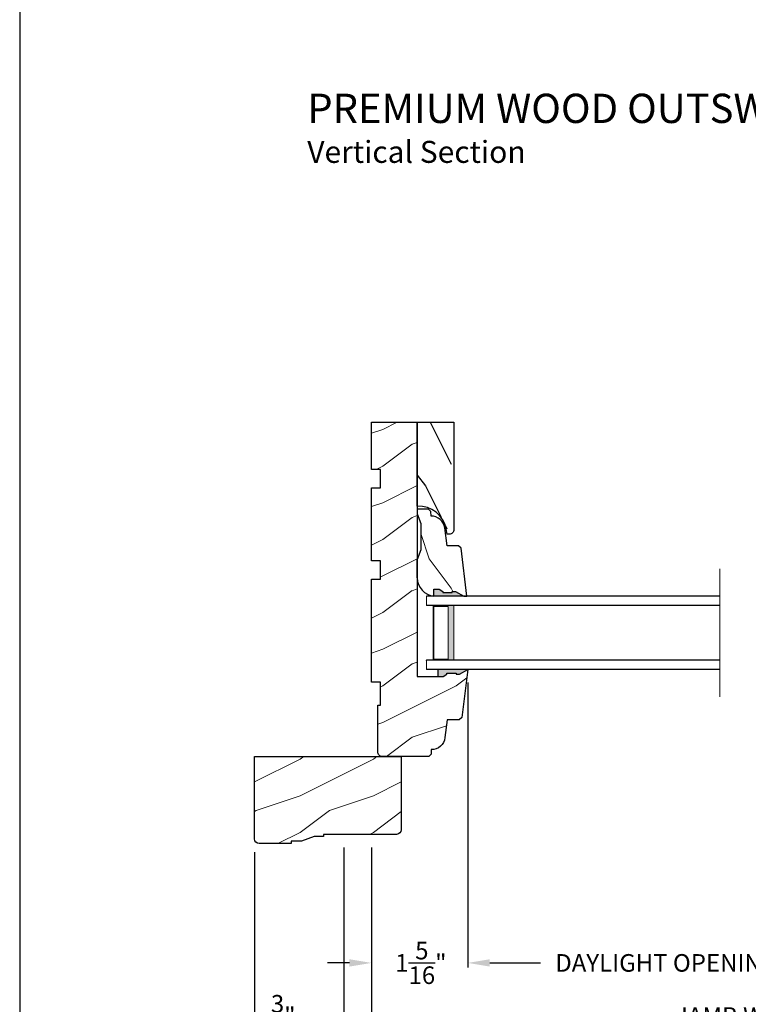
# Model space of a CAD drawing. Extents: x 0 to 68, y 0 to 44.
# Drawn here: x 0 to 9.9, y 7.3 to 20.7 of the extents above; entities that cross this region are included whole.
import ezdxf

# ---------------------------------------------------------------- set-up
doc = ezdxf.new("R2010")
doc.units = 0
doc.header["$LTSCALE"] = 2
doc.header["$MEASUREMENT"] = 0
doc.layers.get('0').update_dxf_attribs({"linetype": 'CONTINUOUS'})
doc.layers.get('DEFPOINTS').update_dxf_attribs({"color": 3, "linetype": 'CONTINUOUS'})
doc.layers.add('Dim', color=7, linetype='CONTINUOUS')
doc.styles.add('Arial', font='arial.ttf')
doc.styles.get("Standard").update_dxf_attribs({"font": 'arial.ttf'})
doc.dimstyles.get("Standard").update_dxf_attribs({"dimtxt": 0.24, "dimasz": 0.3, "dimexe": 0.0625, "dimexo": 0.18, "dimgap": 0.09, "dimtad": 0, "dimdec": 4, "dimzin": 0, "dimdsep": 46, "dimlunit": 4, "dimtxsty": 'STANDARD', "dimcen": 0, "dimadec": 5, "dimazin": 0, "dimtfac": 1, "dimtdec": 4, "dimtofl": 0, "dimtmove": 0, "dimatfit": 3, "dimfxl": 1, "dimtolj": 1, "dimtzin": 0, "dimarcsym": 0})

# ---------------------------------------------------------------- blocks, each defined once
blk = doc.blocks.new('A$C403C4992')
at = {"lineweight": 18}
h = blk.add_hatch(color=256, dxfattribs=at)
h.paths.add_polyline_path([(0.3750000536143254, 0.8749999722540522), (0.0892860109681024, 0.8749999722540522), (0.0892860109681024, 0.1249999722540522), (0.3750000536143254, 0.1249999722540522)])
h.paths.add_polyline_path([(0.2968750536143254, 0.1406249722540522), (0.1010050109681018, 0.1406249722540522), (0.1010050109681018, 0.8593749722540522), (0.2968750536143254, 0.8593749722540522)], flags=16)
at = {"color": 7, "linetype": 'Continuous', "lineweight": 15}
blk.add_line((5.36143254e-08, 0.999999972254038), (5.36143254e-08, 0.874999972254038), dxfattribs=at)
for p, q in [((4.000000053614325, 0.999999972254038), (5.36143254e-08, 0.999999972254038)), ((4.000000053614325, 0.874999972254038), (5.36143254e-08, 0.874999972254038)), ((4.000000053614325, 0.1249999722540522), (5.36143254e-08, 0.1249999722540522)), ((4.000000053614325, -2.77459478e-08), (5.36143254e-08, -2.77459478e-08))]:
    blk.add_line(p, q)
at = {"lineweight": 18}
blk.add_line((5.36143254e-08, -2.77459478e-08), (5.36143254e-08, 0.1249999722540522), dxfattribs=at)
blk.add_lwpolyline([(0.0892860109681024, 0.8749999722540522), (0.0892860109681024, 0.1249999722540522), (0.3750000536143254, 0.1249999722540522), (0.3750000536143254, 0.8749999722540522), (0.0892860109680917, 0.8749999722540522), (0.3750000536143254, 0.8749999722540522)], dxfattribs=at)
blk.add_lwpolyline([(0.1010050109681018, 0.1406249722540522), (0.2968750536143254, 0.1406249722540522), (0.2968750536143254, 0.8593749722540522), (0.1010050109681018, 0.8593749722540522)], close=True, dxfattribs=at)
blk.add_point((5.36143254e-08, 0.1249999722540522), dxfattribs=at)
blk = doc.blocks.new('*D447')
at = {"layer": 'DEFPOINTS', "color": 0, "transparency": 16777216}
for p in [(4.797483219218066, 9.604521021896403), (15.04748321921795, 8.751742581015549), (15.04748321921795, 7.123933075393609)]:
    blk.add_point(p, dxfattribs=at)
at = {"layer": 'Dim', "color": 0, "lineweight": -2, "transparency": 16777216}
for p, q in [((4.797483219218066, 9.424521021896403), (4.797483219218066, 7.061433075393609)), ((15.04748321921795, 8.571742581015549), (15.04748321921795, 7.061433075393609)), ((5.097483219218065, 7.123933075393609), (8.80749004050041, 7.123933075393609)), ((14.74748321921795, 7.123933075393609), (11.03747639793561, 7.123933075393609))]:
    blk.add_line(p, q, dxfattribs=at)
at = {"layer": 'Dim', "color": 0, "transparency": 16777216}
for points in [[(5.097483219218065, 7.173933075393609), (5.097483219218065, 7.073933075393609), (4.797483219218066, 7.123933075393609)], [(14.74748321921795, 7.173933075393609), (14.74748321921795, 7.073933075393609), (15.04748321921795, 7.123933075393609)]]:
    blk.add_solid(points, dxfattribs=at)
at = {"layer": 'Dim', "color": 0, "transparency": 16777216, "insert": (9.922483219218009, 7.123933075393609), "char_height": 0.24, "attachment_point": 5}
blk.add_mtext('\\A1;JAMB WIDTH', dxfattribs=at)
blk = doc.blocks.new('*D448')
at = {"layer": 'DEFPOINTS', "color": 0, "transparency": 16777216}
for p in [(4.422483219218066, 9.604521021896403), (4.797483219218066, 9.604521021896403), (4.422483219218066, 7.123933075393609)]:
    blk.add_point(p, dxfattribs=at)
at = {"layer": 'Dim', "color": 0, "lineweight": -2, "transparency": 16777216}
for p, q in [((4.422483219218066, 9.424521021896403), (4.422483219218066, 7.061433075393609)), ((4.797483219218066, 9.424521021896403), (4.797483219218066, 7.061433075393609)), ((4.122483219218066, 7.123933075393609), (3.822483219218065, 7.123933075393609)), ((5.097483219218065, 7.123933075393609), (5.397483219218065, 7.123933075393609))]:
    blk.add_line(p, q, dxfattribs=at)
at = {"layer": 'Dim', "color": 0, "transparency": 16777216}
for points in [[(4.122483219218066, 7.173933075393609), (4.122483219218066, 7.073933075393609), (4.422483219218066, 7.123933075393609)], [(5.097483219218065, 7.173933075393609), (5.097483219218065, 7.073933075393609), (4.797483219218066, 7.123933075393609)]]:
    blk.add_solid(points, dxfattribs=at)
at = {"layer": 'Dim', "color": 0, "transparency": 16777216, "insert": (3.593738335179866, 7.123933075393609), "char_height": 0.24, "attachment_point": 5}
blk.add_mtext('\\A1;{\\H1x;\\S3/8;}"', dxfattribs=at)
blk = doc.blocks.new('*D450')
at = {"layer": 'DEFPOINTS', "color": 0, "transparency": 16777216}
for p in [(4.422483219218066, 9.604521021896403), (15.42248321921795, 8.933311090302368), (15.42248321921795, 6.417292600710482)]:
    blk.add_point(p, dxfattribs=at)
at = {"layer": 'Dim', "color": 0, "lineweight": -2, "transparency": 16777216}
for p, q in [((4.422483219218066, 9.424521021896403), (4.422483219218066, 6.354792600710482)), ((15.42248321921795, 8.753311090302368), (15.42248321921795, 6.354792600710482)), ((4.722483219218065, 6.417292600710482), (7.819577352915145, 6.417292600710482)), ((15.12248321921795, 6.417292600710482), (12.02538908552087, 6.417292600710482))]:
    blk.add_line(p, q, dxfattribs=at)
at = {"layer": 'Dim', "color": 0, "transparency": 16777216}
for points in [[(4.722483219218065, 6.467292600710482), (4.722483219218065, 6.367292600710482), (4.422483219218066, 6.417292600710482)], [(15.12248321921795, 6.467292600710482), (15.12248321921795, 6.367292600710482), (15.42248321921795, 6.417292600710482)]]:
    blk.add_solid(points, dxfattribs=at)
at = {"layer": 'Dim', "color": 0, "transparency": 16777216, "insert": (9.922483219218009, 6.417292600710482), "char_height": 0.24, "attachment_point": 5}
blk.add_mtext('\\A1;ROUGH OPENING WIDTH', dxfattribs=at)
blk = doc.blocks.new('*D451')
at = {"layer": 'DEFPOINTS', "color": 0, "transparency": 16777216}
for p in [(6.110483198018073, 11.85502104781818), (4.797483219218066, 9.604521021896403), (6.110483198018073, 7.849824404888011)]:
    blk.add_point(p, dxfattribs=at)
at = {"layer": 'Dim', "color": 0, "lineweight": -2, "transparency": 16777216}
for p, q in [((6.110483198018073, 11.67502104781818), (6.110483198018073, 7.787324404888011)), ((4.797483219218066, 9.424521021896403), (4.797483219218066, 7.787324404888011)), ((4.497483219218066, 7.849824404888011), (4.197483219218066, 7.849824404888011)), ((6.410483198018073, 7.849824404888011), (6.710483198018073, 7.849824404888011))]:
    blk.add_line(p, q, dxfattribs=at)
at = {"layer": 'Dim', "color": 0, "transparency": 16777216}
for points in [[(4.497483219218066, 7.899824404888011), (4.497483219218066, 7.799824404888011), (4.797483219218066, 7.849824404888011)], [(6.410483198018073, 7.899824404888011), (6.410483198018073, 7.799824404888011), (6.110483198018073, 7.849824404888011)]]:
    blk.add_solid(points, dxfattribs=at)
at = {"layer": 'Dim', "color": 0, "transparency": 16777216, "insert": (5.470696333980754, 7.849824404888011), "char_height": 0.24, "attachment_point": 5}
blk.add_mtext('\\A1;1{\\H1x;\\S5/16;}"', dxfattribs=at)
blk = doc.blocks.new('*D453')
at = {"layer": 'DEFPOINTS', "color": 0, "transparency": 16777216}
for p in [(6.110483198018073, 11.85502104781818), (13.73448324041806, 11.85502104781818), (13.73448324041806, 7.849824404888011)]:
    blk.add_point(p, dxfattribs=at)
at = {"layer": 'Dim', "color": 0, "lineweight": -2, "transparency": 16777216}
for p, q in [((6.110483198018073, 11.67502104781818), (6.110483198018073, 7.787324404888011)), ((13.73448324041806, 11.67502104781818), (13.73448324041806, 7.787324404888011)), ((6.410483198018073, 7.849824404888011), (7.100223821379503, 7.849824404888011)), ((13.43448324041806, 7.849824404888011), (10.54952805057459, 7.849824404888011))]:
    blk.add_line(p, q, dxfattribs=at)
at = {"layer": 'Dim', "color": 0, "transparency": 16777216}
for points in [[(6.410483198018073, 7.899824404888011), (6.410483198018073, 7.799824404888011), (6.110483198018073, 7.849824404888011)], [(13.43448324041806, 7.899824404888011), (13.43448324041806, 7.799824404888011), (13.73448324041806, 7.849824404888011)]]:
    blk.add_solid(points, dxfattribs=at)
at = {"layer": 'Dim', "color": 0, "transparency": 16777216, "insert": (8.824875935977047, 7.849824404888011), "char_height": 0.24, "attachment_point": 5}
blk.add_mtext('\\A1;DAYLIGHT OPENING', dxfattribs=at)
blk = doc.blocks.new('*D454')
at = {"layer": 'DEFPOINTS', "color": 0, "transparency": 16777216}
for p in [(3.203483219218015, 9.542521021896391), (16.64148321923506, 9.546603104882195), (16.64148321923506, 5.69140127121608)]:
    blk.add_point(p, dxfattribs=at)
at = {"layer": 'Dim', "color": 0, "lineweight": -2, "transparency": 16777216}
for p, q in [((3.203483219218015, 9.362521021896391), (3.203483219218014, 5.62890127121608)), ((16.64148321923506, 9.366603104882195), (16.64148321923506, 5.62890127121608)), ((3.503483219218014, 5.69140127121608), (8.872155797671283, 5.69140127121608)), ((16.34148321923506, 5.69140127121608), (10.97281064078179, 5.69140127121608))]:
    blk.add_line(p, q, dxfattribs=at)
at = {"layer": 'Dim', "color": 0, "transparency": 16777216}
for points in [[(3.503483219218014, 5.74140127121608), (3.503483219218014, 5.64140127121608), (3.203483219218014, 5.69140127121608)], [(16.34148321923506, 5.74140127121608), (16.34148321923506, 5.64140127121608), (16.64148321923506, 5.69140127121608)]]:
    blk.add_solid(points, dxfattribs=at)
at = {"layer": 'Dim', "color": 0, "transparency": 16777216, "insert": (9.922483219226535, 5.69140127121608), "char_height": 0.24, "attachment_point": 5}
blk.add_mtext('\\A1;UNIT WIDTH', dxfattribs=at)
blk = doc.blocks.new('*D455')
at = {"color": 0, "lineweight": -2, "transparency": 16777216}
for p, q in [((4.422483219218066, 9.424521021896403), (4.422483219218066, 6.354792600710482)), ((3.203483219218015, 9.362521021896391), (3.203483219218015, 6.354792600710482)), ((2.903483219218015, 6.417292600710482), (2.603483219218015, 6.417292600710482)), ((4.722483219218065, 6.417292600710482), (5.022483219218065, 6.417292600710482))]:
    blk.add_line(p, q, dxfattribs=at)
at = {"color": 0, "transparency": 16777216}
for points in [[(2.903483219218015, 6.467292600710482), (2.903483219218015, 6.367292600710482), (3.203483219218015, 6.417292600710482)], [(4.722483219218065, 6.467292600710482), (4.722483219218065, 6.367292600710482), (4.422483219218066, 6.417292600710482)]]:
    blk.add_solid(points, dxfattribs=at)
at = {"layer": 'DEFPOINTS', "color": 0, "transparency": 16777216}
for p in [(3.203483219218015, 9.542521021896391), (4.422483219218066, 9.604521021896403), (3.203483219218015, 6.417292600710482)]:
    blk.add_point(p, dxfattribs=at)
at = {"color": 0, "transparency": 16777216, "insert": (3.81298321921804, 6.417292600710482), "char_height": 0.24, "attachment_point": 5}
blk.add_mtext('\\A1;1{\\H1x;\\S7/32;}"', dxfattribs=at)

msp = doc.modelspace()

# ---------------------------------------------------------------- hatches: boundary and pattern name
at = {"lineweight": 18}
h = msp.add_hatch(dxfattribs=at)
h.set_pattern_fill('WOOD2', color=256)
h.set_pattern_definition([(216.8699, (-16.64988267004253, -7.070796970900801), (2.999999917824452, 2.000000123263317), [0.5, -4.5]), (206.5651, (-16.04988267004251, -7.370796970900756), (-0.9999991579409075, -1.000001309396381), [1.118034, -1.118034]), (198.4349, (-16.04988267004251, -7.870796970900756), (-2.000000434592961, -0.999998403222708), [0.632456, -2.529822])])
edge = h.paths.add_edge_path()
edge.add_line((5.705233998882477, 11.76102104781819), (5.774355864322615, 11.76102104781819))
edge.add_line((5.774355864322615, 11.76102104781819), (5.826512552981171, 11.79007332948601))
edge.add_line((5.826512552981171, 11.79007332948601), (5.826512552981171, 11.8059378737799))
edge.add_line((5.826512552981171, 11.8059378737799), (5.951512552981171, 11.8059378737799))
edge.add_line((5.951512552981171, 11.8059378737799), (5.951512552981171, 11.79007332948601))
edge.add_line((5.951512552981171, 11.79007332948601), (5.998126434129063, 11.79007332948601))
edge.add_line((5.998126434129063, 11.79007332948601), (6.110483198018073, 11.85502104781818))
edge.add_line((6.110483198018073, 11.85502104781818), (6.029907222218071, 11.19878252541821))
edge.add_line((6.029907222218071, 11.19878252541821), (5.994007743618113, 11.16702105241819))
edge.add_line((5.994007743618113, 11.16702105241819), (5.829483670818036, 11.16702105241819))
edge.add_line((5.829483670818036, 11.16702105241819), (5.799900759283105, 10.9260885628895))
edge.add_arc((5.613301954218084, 10.94900010941822), 0.1880001410000305, 269.1410132409913, 352.9999715100698, ccw=False)
edge.add_line((5.610483534018044, 10.76102109589914), (5.610483534018044, 10.69902111881822))
edge.add_line((5.610483534018044, 10.69902111881822), (5.57848358381807, 10.66702102181819))
edge.add_line((5.57848358381807, 10.66702102181819), (4.945484246818069, 10.66702102201822))
edge.add_arc((4.945484246818069, 10.7300220714182), 0.0630010493999862, 180, 270, ccw=False)
edge.add_line((4.882483197418082, 10.7300220714182), (4.882483197218107, 11.36702103541819))
edge.add_line((4.882483197218107, 11.36702103541819), (4.92248284181801, 11.36702103541819))
edge.add_line((4.92248284181801, 11.36702103541819), (4.92248284181801, 11.68002102621818))
edge.add_line((4.92248284181801, 11.68002102621818), (4.797483219218066, 11.68002102621818))
edge.add_line((4.797483219218066, 11.68002102621818), (4.797483219218066, 13.0860210440182))
edge.add_line((4.797483219218066, 13.0860210440182), (4.92248284181801, 13.0860210440182))
edge.add_line((4.92248284181801, 13.0860210440182), (4.92248284181801, 13.33602109601816))
edge.add_line((4.92248284181801, 13.33602109601816), (4.797483219218066, 13.33602109601816))
edge.add_line((4.797483219218066, 13.33602109601816), (4.797483219218066, 14.3360210106182))
edge.add_line((4.797483219218066, 14.3360210106182), (4.92248284181801, 14.3360210106182))
edge.add_line((4.92248284181801, 14.3360210106182), (4.92248284181801, 14.58602098921818))
edge.add_line((4.92248284181801, 14.58602098921818), (4.797483219218066, 14.58602098921818))
edge.add_line((4.797483219218066, 14.58602098921818), (4.797483219218066, 15.22952118201817))
edge.add_line((4.797483219218066, 15.22952118201817), (5.422483679218089, 15.22952118201817))
edge.add_line((5.422483679218089, 15.22952118201817), (5.422483679218089, 11.76102104721821))
edge.add_line((5.422483679218089, 11.76102104721821), (5.705233998882477, 11.76102104781819))
edge.add_line((5.705233998882477, 11.76102104781819), (5.705233998882477, 11.85394785861808))
h = msp.add_hatch()
h.set_pattern_fill('WOOD2', color=256, angle=90, pattern_type=2)
h.set_pattern_definition([(306.8699, (-108.7684281341365, -265.2418411418621), (-2.000000123263317, 2.999999917824452), [0.4999999999999996, -4.499999999999994]), (296.5651, (-108.4684281341365, -264.6418411418622), (1.000001309396381, -0.9999991579409077), [1.118033999999998, -1.118033999999998]), (288.4349, (-107.9684281341365, -264.6418411418622), (0.9999984032227079, -2.000000434592961), [0.6324559999999992, -2.529821999999997])])
h.paths.add_polyline_path([(5.422483679218089, 14.08267124501816), (5.422483679218089, 15.22952118201817), (5.922483343218119, 15.22952118201817), (5.821006972633029, 13.70841036454129, 0.4327207553729623)])
h = msp.add_hatch(dxfattribs=at)
h.set_pattern_fill('WOOD2', color=256, angle=90)
h.set_pattern_definition([(306.8699, (20.58336605472033, -18.63600506148106), (-2.000000123263317, 2.999999917824452), [0.4999999999999996, -4.499999999999994]), (296.5651, (20.88336605472028, -18.03600506148103), (1.000001309396381, -0.9999991579409077), [1.118033999999998, -1.118033999999998]), (288.4349, (21.38336605472028, -18.03600506148103), (0.9999984032227079, -2.000000434592961), [0.6324559999999992, -2.529821999999997])])
edge = h.paths.add_edge_path()
edge.add_line((6.054592703324658, 12.85502104781813), (5.942235939435648, 12.9199687661503))
edge.add_line((5.942235939435648, 12.9199687661503), (5.895622058287699, 12.9199687661503))
edge.add_line((5.895622058287699, 12.9199687661503), (5.895622058287699, 12.90410422185641))
edge.add_line((5.895622058287699, 12.90410422185641), (5.770622058287699, 12.90410422185641))
edge.add_line((5.770622058287699, 12.90410422185641), (5.770622058287699, 12.9199687661503))
edge.add_line((5.770622058287699, 12.9199687661503), (5.718465369629143, 12.94902104781818))
edge.add_line((5.718465369629143, 12.94902104781818), (5.649343504189062, 12.94902104781818))
edge.add_line((5.649343504189062, 12.94902104781818), (5.649343504189062, 12.85609423701817))
edge.add_line((5.649343504189062, 12.85609423701817), (6.099983142582687, 12.85502104781813))
edge.add_line((6.099983142582687, 12.85502104781813), (6.01952950301677, 13.51125885588817))
edge.add_line((6.01952950301677, 13.51125885588817), (5.983635512286696, 13.54302104781812))
edge.add_line((5.983635512286696, 13.54302104781812), (5.827879618531369, 13.54302104781812))
edge.add_line((5.827879618531369, 13.54302104781812), (5.795881075018883, 13.78622935348204))
edge.add_arc((5.609982670088925, 13.76177079530254), 0.1875005013958954, 7.495324948362045, 89.90664625823003)
edge.add_line((5.610288170176261, 13.94927104781812), (5.609983142582678, 13.94927104781812))
edge.add_line((5.609983142582678, 13.94927104781812), (5.607776094480016, 14.0110414542504))
edge.add_line((5.607776094480016, 14.0110414542504), (5.576576360528634, 14.04114633480845))
edge.add_line((5.576576360528634, 14.04114633480845), (5.422483679218089, 14.04114633480845))
edge.add_line((5.422483679218089, 14.04114633480845), (5.422483679218089, 13.97814633480834))
edge.add_line((5.422483679218089, 13.97814633480834), (5.47048314258268, 13.84814213168431))
edge.add_line((5.47048314258268, 13.84814213168431), (5.47048314258268, 13.48689996395194))
edge.add_line((5.47048314258268, 13.48689996395194), (5.422483142582678, 13.35502104781813))
edge.add_line((5.422483142582678, 13.35502104781813), (5.422483142582678, 13.10502104781813))
edge.add_arc((5.672483187589989, 13.10485181116917), 0.2500001022893957, 179.9612138300105, 267.891029665993)
h = msp.add_hatch(color=256)
edge = h.paths.add_edge_path()
edge.add_line((5.770622058287699, 12.90410422185647), (5.770622058287699, 12.91996876615036))
edge.add_line((5.770622058287699, 12.91996876615036), (5.718465369629143, 12.94902104781818))
edge.add_line((5.718465369629143, 12.94902104781818), (5.649343504189005, 12.94902104781818))
edge.add_line((5.649343504189005, 12.94902104781818), (5.649343504189005, 12.85592490182273))
edge.add_ellipse((5.672483187589933, 13.10485181116923), major_axis=(-0.1767767676262365, 0.1767767676262365), ratio=0.9999999999999001, start_angle=129.6891758179592, end_angle=132.8910296660305)
edge.add_line((5.663283142582713, 12.85502104781818), (6.054592703324545, 12.85502104781818))
edge.add_line((6.054592703324602, 12.85502104781818), (5.942235939435648, 12.91996876615036))
edge.add_line((5.942235939435704, 12.91996876615036), (5.895622058287699, 12.91996876615036))
edge.add_line((5.895622058287699, 12.91996876615036), (5.895622058287699, 12.90410422185647))
edge.add_line((5.895622058287699, 12.90410422185647), (5.770622058287699, 12.90410422185647))
msp.add_hatch(color=256).paths.add_polyline_path([(6.110483198018073, 11.85502104781818), (5.998126434129063, 11.79007332948601), (5.951512552981171, 11.79007332948601), (5.951512552981171, 11.8059378737799), (5.826512552981171, 11.8059378737799), (5.826512552981171, 11.79007332948601), (5.774355864322615, 11.76102104781819), (5.705233998882477, 11.76102104781819), (5.705233998882477, 11.85411719381364, -0.0139716319654498), (5.719173637276185, 11.85502104781818)])
h = msp.add_hatch(dxfattribs=at)
h.set_pattern_fill('WOOD2', color=256)
h.set_pattern_definition([(216.8699, (-16.77730887146777, -7.070796970900801), (2.999999917824452, 2.000000123263317), [0.5, -4.5]), (206.5651, (-16.17730887146774, -7.370796970900756), (-0.9999991579409075, -1.000001309396381), [1.118034, -1.118034]), (198.4349, (-16.17730887146774, -7.870796970900756), (-2.000000434592961, -0.999998403222708), [0.632456, -2.529822])])
edge = h.paths.add_edge_path()
edge.add_line((3.703483219218015, 9.510771021896403), (3.703483219218015, 9.479521021896403))
edge.add_line((3.703483219218015, 9.479521021896403), (3.266483219218003, 9.479521021896403))
edge.add_arc((3.266483219218003, 9.542521021896391), 0.0629999999999882, 180, 270, ccw=False)
edge.add_line((3.203483219218015, 9.542521021896391), (3.203483219218015, 10.6670210218964))
edge.add_line((3.203483219218015, 10.6670210218964), (5.203483219218015, 10.6670210218964))
edge.add_line((5.203483219218015, 10.6670210218964), (5.203483219218015, 9.667521021896391))
edge.add_arc((5.140483219218027, 9.667521021896391), 0.0629999999999882, 270, 360, ccw=False)
edge.add_line((5.140483219218027, 9.604521021896403), (4.140983219218015, 9.604521021896403))
edge.add_line((4.140983219218015, 9.604521021896403), (4.140983219218015, 9.573271021896403))
edge.add_line((4.140983219218015, 9.573271021896403), (4.015983219218015, 9.573271021896403))
edge.add_line((4.015983219218015, 9.573271021896403), (3.844108219218015, 9.510771021896403))
edge.add_line((3.844108219218015, 9.510771021896403), (3.703483219218015, 9.510771021896403))

# ---------------------------------------------------------------- linework, layer by layer
msp.add_line((5.422483679218089, 13.10430687216331), (5.422483679218089, 13.35502252221193))
msp.add_line((9.547483272832437, 11.48002102007223), (9.547483272832437, 13.23002102007223), dxfattribs=at)
msp.add_lwpolyline([(0, 44.00001037515966), (0, -8.22339246e-08), (34.00000808071331, -8.22339246e-08), (34.00000808071331, 44.00001037515966)], close=True)
at = {"color": 7, "linetype": 'Continuous'}
msp.add_lwpolyline([(5.705233998882477, 11.76102104781819), (5.774355864322615, 11.76102104781819), (5.826512552981171, 11.79007332948601), (5.826512552981171, 11.8059378737799), (5.951512552981171, 11.8059378737799), (5.951512552981171, 11.79007332948601), (5.998126434129063, 11.79007332948601), (6.110483198018073, 11.85502104781818), (6.029907222218071, 11.19878252541821), (5.994007743618113, 11.16702105241819), (5.829483670818036, 11.16702105241819), (5.799900759283105, 10.9260885628895, -0.383158109321277), (5.610483534018044, 10.76102109589914), (5.610483534018044, 10.69902111881822), (5.57848358381807, 10.66702102181819), (4.945484246818069, 10.66702102201822, -0.414213562373095), (4.882483197418082, 10.7300220714182), (4.882483197218107, 11.36702103541819), (4.92248284181801, 11.36702103541819), (4.92248284181801, 11.68002102621818), (4.797483219218066, 11.68002102621818), (4.797483219218066, 13.0860210440182), (4.92248284181801, 13.0860210440182), (4.92248284181801, 13.33602109601816), (4.797483219218066, 13.33602109601816), (4.797483219218066, 14.3360210106182), (4.92248284181801, 14.3360210106182), (4.92248284181801, 14.58602098921818), (4.797483219218066, 14.58602098921818), (4.797483219218066, 15.22952118201817), (5.422483679218089, 15.22952118201817), (5.422483679218089, 11.76102104721821), (5.705233998882477, 11.76102104781819), (5.705233998882477, 11.85394785861808)], format="xyb", dxfattribs=at)
msp.add_lwpolyline([(5.859983531818102, 13.70186341741817), (5.827946035218076, 13.70186341741817), (5.815309967990686, 13.77352788303995, 0.3818459543526142), (5.422483679218089, 14.08267124501816), (5.422483679218089, 15.22952118201817), (5.922483343218119, 15.22952118201817), (5.922483343218119, 13.76436344881813, -0.4142158048390223), (5.859983790418084, 13.70186341741817)], format="xyb")
for points in [[(5.422483142582678, 13.35502104781813), (5.422483142582678, 13.10502104781813, 0.3880171087629171), (5.649343504189062, 12.85609423701817), (5.649343504189062, 12.94902104781818), (5.718465369629143, 12.94902104781818), (5.770622058287699, 12.9199687661503), (5.770622058287699, 12.90410422185641), (5.895622058287699, 12.90410422185641), (5.895622058287699, 12.9199687661503), (5.942235939435648, 12.9199687661503), (6.054592703324658, 12.85502104781813), (6.099983142582687, 12.85502104781813), (6.01952950301677, 13.51125885588817), (5.983635512286696, 13.54302104781812), (5.827879618531369, 13.54302104781812), (5.795881075018883, 13.78622935348204, 0.3763969247588942), (5.609983142582678, 13.94927104781812), (5.607776094480016, 14.0110414542504), (5.576576360528634, 14.04114633480845), (5.422483679218089, 14.04114633480845), (5.422483679218089, 13.97814633480834), (5.47048314258268, 13.84814213168431), (5.47048314258268, 13.48689996395194)], [(3.703483219218015, 9.510771021896403), (3.703483219218015, 9.479521021896403), (3.266483219218003, 9.479521021896403, -0.414213562373095), (3.203483219218015, 9.542521021896391), (3.203483219218015, 10.6670210218964), (5.203483219218015, 10.6670210218964), (5.203483219218015, 9.667521021896391, -0.414213562373095), (5.140483219218027, 9.604521021896403), (4.140983219218015, 9.604521021896403), (4.140983219218015, 9.573271021896403), (4.015983219218015, 9.573271021896403), (3.844108219218015, 9.510771021896403)]]:
    msp.add_lwpolyline(points, format="xyb", close=True)

# ---------------------------------------------------------------- block references
at = {"lineweight": 18}
msp.add_blockref('A$C403C4992', (5.547483219218066, 11.85502104781818), dxfattribs=at)

# ---------------------------------------------------------------- texts
at = {"style": 'Arial'}
for s, height, p in [('%%UPREMIUM WOOD OUTSWING DOOR TRANSOM (630)', 0.4, (3.921782534681256, 19.31387272025216)), ('Vertical Section', 0.3, (3.921381596608853, 18.76982849442192))]:
    msp.add_text(s, height=height, dxfattribs=at).set_placement(p)

# ---------------------------------------------------------------- dimensions: what is measured, and where the dimension line sits
dim = msp.add_linear_dim(base=(3.203483219218015, 6.417292600710482), p1=(4.422483219218066, 9.604521021896403), p2=(3.203483219218015, 9.542521021896391), dimstyle='STANDARD', override={"dimdec": 5, "dimpost": '\\X'})
dim.commit()
dim.dimension.update_dxf_attribs({"geometry": '*D455', "text_midpoint": (3.81298321921804, 6.417292600710482)})
at = {"layer": 'Dim'}
dim = msp.add_linear_dim(base=(6.110483198018073, 7.849824404888011), p1=(4.797483219218066, 9.604521021896403), p2=(6.110483198018073, 11.85502104781818), dimstyle='STANDARD', override={"dimpost": '\\X'}, dxfattribs=at)
dim.commit()
dim.dimension.update_dxf_attribs({"geometry": '*D451', "text_midpoint": (5.470696333980754, 7.849824404888011), "dimtype": 160})
dim = msp.add_linear_dim(base=(13.73448324041806, 7.849824404888011), p1=(6.110483198018073, 11.85502104781818), p2=(13.73448324041806, 11.85502104781818), text='DAYLIGHT OPENING', dimstyle='STANDARD', override={"dimpost": '\\X'}, dxfattribs=at)
dim.commit()
dim.dimension.update_dxf_attribs({"geometry": '*D453', "text_midpoint": (8.824875935977047, 7.849824404888011), "dimtype": 160})
for base, p1, p2, text, picture, middle in [((16.64148321923506, 5.69140127121608), (3.203483219218015, 9.542521021896391), (16.64148321923506, 9.546603104882195), 'UNIT WIDTH', '*D454', (9.922483219226535, 5.69140127121608)), ((15.42248321921795, 6.417292600710482), (4.422483219218066, 9.604521021896403), (15.42248321921795, 8.933311090302368), 'ROUGH OPENING WIDTH', '*D450', (9.922483219218009, 6.417292600710482)), ((15.04748321921795, 7.123933075393609), (4.797483219218066, 9.604521021896403), (15.04748321921795, 8.751742581015549), 'JAMB WIDTH', '*D447', (9.922483219218009, 7.123933075393609))]:
    dim = msp.add_linear_dim(base=base, p1=p1, p2=p2, text=text, dimstyle='STANDARD', override={"dimdec": 4, "dimrnd": 0.0005, "dimpost": '\\X', "dimtdec": 3, "dimtmove": 0}, dxfattribs=at)
    dim.commit()
    dim.dimension.update_dxf_attribs({"geometry": picture, "text_midpoint": middle})
dim = msp.add_linear_dim(base=(4.422483219218066, 7.123933075393609), p1=(4.797483219218066, 9.604521021896403), p2=(4.422483219218066, 9.604521021896403), dimstyle='STANDARD', override={"dimrnd": 0.0005, "dimpost": '\\X', "dimtdec": 3, "dimtmove": 0}, dxfattribs=at)
dim.commit()
dim.dimension.update_dxf_attribs({"geometry": '*D448', "text_midpoint": (3.593738335179866, 7.123933075393609)})

doc.saveas('drawing.dxf')
